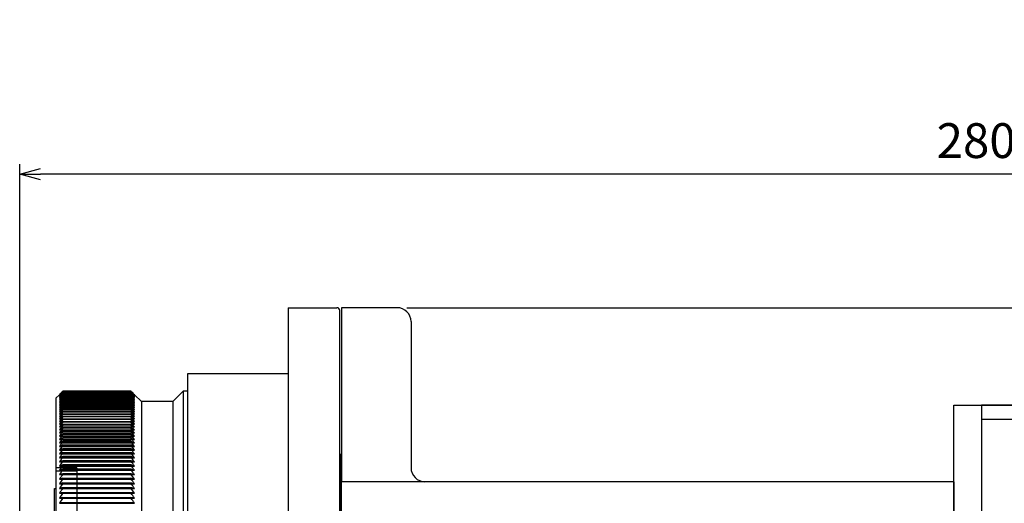
# Model space of a CAD drawing. Units: millimetres. Extents: x -21965 to 84952, y -58280 to 7880.
# Drawn here: x -14728 to -14587, y -54071 to -54002 of the extents above; entities that cross this region are included whole.
import ezdxf

# ---------------------------------------------------------------- set-up
doc = ezdxf.new("R2010")
doc.units = ezdxf.units.MM
for name, pattern in [('CENTER', [19, 12, -2, 3, -2]), ('CENTER2', [13, 10, -1, 1, -1]), ('Dashed', [5.7, 4.56, -1.14])]:
    doc.linetypes.add(name, pattern=pattern)
doc.layers.get('0').update_dxf_attribs({"lineweight": 30})
doc.layers.get('Defpoints').update_dxf_attribs({"color": 4, "lineweight": 5})
for name, color, linetype, lineweight in [('_DIM-detail', 6, 'Continuous', 18), ('Hardlijn', 6, 'CENTER', 15), ('Hidden (ISO)', 7, 'Dashed', 15), ('Linnig motor', 4, 'Continuous', 30), ('Onderdelen', 7, 'Continuous', 30), ('Visible (ISO)', 7, 'Continuous', 30)]:
    doc.layers.add(name, color=color, linetype=linetype, lineweight=lineweight)
doc.styles.get("Standard").update_dxf_attribs({"font": 'txt.shx'})
doc.dimstyles.new('ISO-02', dxfattribs={"dimscale": 2, "dimtxt": 2.5, "dimasz": 1.5, "dimexe": 0.7, "dimexo": 0.7, "dimtad": 1, "dimdec": 1, "dimtxsty": 'Standard', "dimblk": 'OPEN30', "dimcen": 2.5, "dimadec": 0, "dimazin": 0, "dimtfac": 1, "dimtdec": 1, "dimtmove": 0, "dimatfit": 3, "dimldrblk": 'DOT', "dimfxl": 1, "dimtfill": 1, "dimarcsym": 0})

# ---------------------------------------------------------------- blocks, each defined once
blk = doc.blocks.new('*U1727')
at = {"layer": 'Hardlijn', "color": 0, "linetype": 'CENTER2', "transparency": 16777216}
blk.add_line((5.5, 0), (-5.5, 0), dxfattribs=at)
blk = doc.blocks.new('*U1728')
at = {"layer": 'Hardlijn', "color": 0, "linetype": 'CENTER2', "transparency": 16777216}
blk.add_line((5.5, 0), (-5.5, 0), dxfattribs=at)
blk = doc.blocks.new('*U1726')
at = {"layer": 'Hidden (ISO)', "color": 2, "ltscale": 3.807451}
for points in [[(-29.79, 1.75), (-33.79, 1.75), (-33.79, -7.75), (-29.79, -7.75)], [(-29.79, -78.25), (-33.79, -78.25), (-33.79, -87.75), (-29.79, -87.75)]]:
    blk.add_lwpolyline(points, close=True, dxfattribs=at)
at = {"layer": 'Linnig motor', "color": 2}
for centre in [(0, 0), (0, -86)]:
    blk.add_circle(centre, 6.5, dxfattribs=at)
at = {"layer": 'Visible (ISO)', "color": 2}
for points in [[(81.21, -101), (-33.79, -101), (-33.79, 19), (81.21, 19)], [(-33.79, 19), (-29.79, 19), (-29.79, -101), (-33.79, -101)], [(-29.79, 17), (80.34, 17), (80.34, 19), (-29.79, 19)], [(-33.79, -73), (-29.79, -73), (-29.79, -13), (-33.79, -13)]]:
    blk.add_lwpolyline(points, close=True, dxfattribs=at)
for points in [[(17.21, -7, 1), (17.21, -19), (65.21, -19, 1), (65.21, -7)], [(17.21, -67, 1), (17.21, -79), (65.21, -79, 1), (65.21, -67)]]:
    blk.add_lwpolyline(points, format="xyb", close=True, dxfattribs=at)
at = {"layer": 'Hardlijn', "linetype": 'CENTER2'}
for name, p in [('*U1727', (-31.79, -3)), ('*U1728', (-31.79, -83))]:
    blk.add_blockref(name, p, dxfattribs=at)
blk = doc.blocks.new('*U1682')
at = {"layer": 'Linnig motor'}
for p, q in [((-2.56, 129.25), (10, 129.25)), ((23, 129.05), (-2.53, 129.05)), ((10, 129.25), (10, 129.05)), ((23, 129.05), (23.5, 128.55)), ((7.97, 128.05), (7.89, 128.05)), ((7.97, 118.25), (7.97, 128.05)), ((8.7, 128.05), (8.63, 128.05)), ((8.63, 118.25), (8.63, 128.05)), ((8.7, 118.25), (8.7, 128.05)), ((9.42, 128.05), (9.35, 128.05)), ((9.35, 118.25), (9.35, 128.05)), ((9.42, 118.25), (9.42, 128.05)), ((10.12, 128.05), (10.05, 128.05)), ((10.05, 118.25), (10.05, 128.05)), ((10.12, 118.25), (10.12, 128.05)), ((10.81, 128.05), (10.74, 128.05)), ((10.74, 118.25), (10.74, 128.05)), ((10.81, 118.25), (10.81, 128.05)), ((11.48, 128.05), (11.41, 128.05)), ((11.41, 118.25), (11.41, 128.05)), ((11.48, 118.25), (11.48, 128.05)), ((12.14, 128.05), (12.07, 128.05)), ((12.07, 118.25), (12.07, 128.05)), ((12.14, 118.25), (12.14, 128.05)), ((12.78, 128.05), (12.71, 128.05)), ((12.71, 118.25), (12.71, 128.05)), ((12.78, 118.25), (12.78, 128.05)), ((13.4, 128.05), (13.34, 128.05)), ((13.34, 118.25), (13.34, 128.05)), ((13.4, 118.25), (13.4, 128.05)), ((14.01, 128.05), (13.95, 128.05)), ((13.95, 118.25), (13.95, 128.05)), ((14.01, 118.25), (14.01, 128.05)), ((14.6, 128.05), (14.54, 128.05)), ((14.54, 118.25), (14.54, 128.05)), ((14.6, 118.25), (14.6, 128.05)), ((15.17, 128.05), (15.11, 128.05)), ((15.11, 118.25), (15.11, 128.05)), ((15.17, 118.25), (15.17, 128.05)), ((15.73, 128.05), (15.67, 128.05)), ((15.67, 118.25), (15.67, 128.05)), ((15.73, 118.25), (15.73, 128.05)), ((16.27, 128.05), (16.22, 128.05)), ((16.22, 118.25), (16.22, 128.05)), ((16.27, 118.25), (16.27, 128.05)), ((16.8, 128.05), (16.74, 128.05)), ((16.74, 118.25), (16.74, 128.05)), ((16.8, 118.25), (16.8, 128.05)), ((17.3, 128.05), (17.25, 128.05)), ((17.25, 118.25), (17.25, 128.05)), ((17.3, 118.25), (17.3, 128.05)), ((17.79, 128.05), (17.74, 128.05)), ((17.74, 118.25), (17.74, 128.05)), ((17.79, 118.25), (17.79, 128.05)), ((18.26, 128.05), (18.21, 128.05)), ((18.21, 118.25), (18.21, 128.05)), ((18.26, 118.25), (18.26, 128.05)), ((18.72, 128.05), (18.67, 128.05)), ((18.67, 118.25), (18.67, 128.05)), ((18.72, 118.25), (18.72, 128.05)), ((19.15, 128.05), (19.11, 128.05)), ((19.11, 118.25), (19.11, 128.05)), ((19.15, 118.25), (19.15, 128.05)), ((19.57, 128.05), (19.53, 128.05)), ((19.53, 118.25), (19.53, 128.05)), ((19.57, 118.25), (19.57, 128.05)), ((19.97, 128.05), (19.93, 128.05)), ((19.93, 118.25), (19.93, 128.05)), ((19.97, 118.25), (19.97, 128.05)), ((20.35, 128.05), (20.31, 128.05)), ((20.31, 118.25), (20.31, 128.05)), ((20.35, 118.25), (20.35, 128.05)), ((20.71, 128.05), (20.67, 128.05)), ((20.67, 118.25), (20.67, 128.05)), ((20.71, 118.25), (20.71, 128.05)), ((21.06, 128.05), (21.02, 128.05)), ((21.02, 118.25), (21.02, 128.05)), ((21.06, 118.25), (21.06, 128.05)), ((21.38, 128.05), (21.35, 128.05)), ((21.35, 118.25), (21.35, 128.05)), ((21.38, 118.25), (21.38, 128.05)), ((21.69, 128.05), (21.66, 128.05)), ((21.66, 118.25), (21.66, 128.05)), ((21.69, 118.25), (21.69, 128.05)), ((21.98, 128.05), (21.95, 128.05)), ((21.95, 118.25), (21.95, 128.05)), ((21.98, 118.25), (21.98, 128.05)), ((22.25, 128.05), (22.22, 128.05)), ((22.22, 118.25), (22.22, 128.05)), ((22.25, 118.25), (22.25, 128.05)), ((22.5, 128.05), (22.47, 128.05)), ((22.47, 118.25), (22.47, 128.05)), ((22.5, 118.25), (22.5, 128.05)), ((22.73, 128.05), (22.7, 128.05)), ((22.7, 118.25), (22.7, 128.05)), ((22.73, 118.25), (22.73, 128.05)), ((22.94, 128.05), (22.92, 128.05)), ((22.92, 118.25), (22.92, 128.05)), ((22.94, 118.25), (22.94, 128.05)), ((23.13, 128.05), (23.11, 128.05)), ((23.11, 118.25), (23.11, 128.05)), ((23.13, 118.25), (23.13, 128.05)), ((23.31, 128.05), (23.29, 128.05)), ((23.29, 118.25), (23.29, 128.05)), ((23.31, 118.25), (23.31, 128.05)), ((23.46, 128.05), (23.44, 128.05)), ((23.44, 118.25), (23.44, 128.05)), ((23.46, 118.25), (23.46, 128.05)), ((23.6, 128.05), (23.58, 128.05)), ((23.58, 118.25), (23.58, 128.05)), ((23.6, 118.25), (23.6, 128.05)), ((23.71, 128.05), (23.7, 128.05)), ((23.7, 118.25), (23.7, 128.05)), ((23.71, 118.25), (23.71, 128.05)), ((23.81, 128.05), (23.8, 128.05)), ((23.8, 118.25), (23.8, 128.05)), ((23.81, 118.25), (23.81, 128.05)), ((23.88, 118.25), (23.88, 128.05)), ((23.88, 128.05), (23.88, 128.05)), ((23.88, 118.25), (23.88, 128.05)), ((23.94, 118.25), (23.94, 128.05)), ((23.94, 128.05), (23.94, 128.05)), ((23.94, 118.25), (23.94, 128.05)), ((23.98, 118.25), (23.98, 128.05)), ((23.98, 128.05), (23.98, 128.05)), ((23.98, 118.25), (23.98, 128.05)), ((24, 118.25), (24, 128.05)), ((24, 128.05), (24, 128.05)), ((24, 118.25), (24, 128.05)), ((7.97, 118.25), (7.89, 118.25)), ((8.7, 118.25), (8.63, 118.25)), ((9.42, 118.25), (9.35, 118.25)), ((10.12, 118.25), (10.05, 118.25)), ((10.81, 118.25), (10.74, 118.25)), ((11.48, 118.25), (11.41, 118.25)), ((12.14, 118.25), (12.07, 118.25)), ((12.78, 118.25), (12.71, 118.25)), ((13.4, 118.25), (13.34, 118.25)), ((14.01, 118.25), (13.95, 118.25)), ((14.6, 118.25), (14.54, 118.25)), ((15.17, 118.25), (15.11, 118.25)), ((15.73, 118.25), (15.67, 118.25)), ((16.27, 118.25), (16.22, 118.25)), ((16.8, 118.25), (16.74, 118.25)), ((17.3, 118.25), (17.25, 118.25)), ((17.79, 118.25), (17.74, 118.25)), ((18.26, 118.25), (18.21, 118.25)), ((18.72, 118.25), (18.67, 118.25)), ((19.15, 118.25), (19.11, 118.25)), ((19.57, 118.25), (19.53, 118.25)), ((19.97, 118.25), (19.93, 118.25)), ((20.35, 118.25), (20.31, 118.25)), ((20.71, 118.25), (20.67, 118.25)), ((21.06, 118.25), (21.02, 118.25)), ((21.38, 118.25), (21.35, 118.25)), ((21.69, 118.25), (21.66, 118.25)), ((21.98, 118.25), (21.95, 118.25)), ((22.25, 118.25), (22.22, 118.25)), ((22.5, 118.25), (22.47, 118.25)), ((22.5, 116.75), (23.5, 117.75)), ((22.73, 118.25), (22.7, 118.25)), ((22.94, 118.25), (22.92, 118.25)), ((23.13, 118.25), (23.11, 118.25)), ((23.31, 118.25), (23.29, 118.25)), ((23.46, 118.25), (23.44, 118.25)), ((23.6, 118.25), (23.58, 118.25)), ((23.71, 118.25), (23.7, 118.25)), ((23.81, 118.25), (23.8, 118.25)), ((23.88, 118.25), (23.88, 118.25)), ((23.94, 118.25), (23.94, 118.25)), ((23.98, 118.25), (23.98, 118.25)), ((24, 118.25), (24, 118.25)), ((22.5, 116.75), (-2.5, 116.75)), ((22.5, 112.25), (22.5, 116.75)), ((22.5, 112.25), (-2.5, 112.25)), ((22.5, 112.25), (24, 110.75)), ((24, 110.75), (-2.5, 110.75)), ((24, 110.15), (24, 110.75)), ((26.5, 110.15), (-2.5, 110.15)), ((26.5, 95.65), (26.5, 110.15)), ((36, 95.65), (-2.69, 95.65)), ((36, 95.65), (36, 88.65)), ((5, 88.25), (35.6, 88.25)), ((5, 88.15), (13.43, 88.15)), ((5, 88), (11, 88)), ((11.64, 88), (11, 88)), ((11, 0), (11, 88)), ((36, 88), (11.64, 88)), ((14.9, 88.15), (13.43, 88.15)), ((14.9, 88.15), (14.9, 88.25)), ((14.9, 88.15), (14.93, 88.15)), ((14.93, 88), (14.93, 88.15)), ((36, 80), (36, 88)), ((34, 78), (13, 78))]:
    blk.add_line(p, q, dxfattribs=at)
at = {"layer": 'Linnig motor', "ltscale": 5.71399}
for p, q in [((12.5, 126.05), (12.5, 129.05)), ((13, 126.05), (13, 129.05))]:
    blk.add_line(p, q, dxfattribs=at)
at = {"layer": 'Linnig motor', "ltscale": 26.134268}
for p, q in [((7.92, 128.55), (7.92, 117.75)), ((8.64, 128.55), (8.64, 117.75)), ((9.35, 128.55), (9.35, 117.75)), ((10.04, 128.55), (10.04, 117.75)), ((10.71, 128.55), (10.71, 117.75)), ((11.37, 128.55), (11.37, 117.75)), ((12.01, 128.55), (12.01, 117.75)), ((12.64, 128.55), (12.64, 117.75)), ((13.25, 128.55), (13.25, 117.75)), ((13.85, 128.55), (13.85, 117.75)), ((14.43, 128.55), (14.43, 117.75)), ((14.99, 128.55), (14.99, 117.75)), ((15.54, 128.55), (15.54, 117.75)), ((16.07, 128.55), (16.07, 117.75)), ((16.58, 128.55), (16.58, 117.75)), ((17.07, 128.55), (17.07, 117.75)), ((17.55, 128.55), (17.55, 117.75)), ((18.01, 128.55), (18.01, 117.75)), ((18.45, 128.55), (18.45, 117.75)), ((18.87, 128.55), (18.87, 117.75)), ((19.28, 128.55), (19.28, 117.75)), ((19.67, 128.55), (19.67, 117.75)), ((20.04, 128.55), (20.04, 117.75)), ((20.39, 128.55), (20.39, 117.75)), ((20.72, 128.55), (20.72, 117.75)), ((21.04, 128.55), (21.04, 117.75)), ((21.33, 128.55), (21.33, 117.75)), ((21.61, 128.55), (21.61, 117.75)), ((21.87, 128.55), (21.87, 117.75)), ((22.11, 128.55), (22.11, 117.75)), ((22.33, 128.55), (22.33, 117.75)), ((22.53, 128.55), (22.53, 117.75)), ((22.72, 128.55), (22.72, 117.75)), ((22.88, 128.55), (22.88, 117.75)), ((23.02, 128.55), (23.02, 117.75)), ((23.15, 128.55), (23.15, 117.75)), ((23.26, 128.55), (23.26, 117.75)), ((23.34, 128.55), (23.34, 117.75)), ((23.41, 128.55), (23.41, 117.75)), ((23.46, 128.55), (23.46, 117.75)), ((23.49, 128.55), (23.49, 117.75)), ((23.5, 128.55), (23.5, 117.75))]:
    blk.add_line(p, q, dxfattribs=at)
at = {"layer": 'Linnig motor', "ltscale": 27.777122}
blk.add_line((13, 126.05), (-93, 126.05), dxfattribs=at)
at = {"layer": 'Linnig motor', "ltscale": 30.640219}
blk.add_line((11, 0), (-91, 0), dxfattribs=at)
at = {"layer": 'Linnig motor'}
for centre, radius, start, end in [((35.6, 88.65), 0.4, 270, 0), ((34, 80), 2, 270, 0), ((13, 76), 2, 90, 180)]:
    blk.add_arc(centre, radius, start, end, dxfattribs=at)
for centre, major_axis, ratio, start_param, end_param in [((-128.58, -64.96), (0, -237), 0.997564, 2.522445, 2.526104), ((-1.62, -64.96), (0, -237), 0.069756, 2.522444, 2.526103), ((-127.67, -64.96), (0, -237), 0.996195, 2.522445, 2.526104), ((-3.28, -64.96), (0, -237), 0.087156, 2.522444, 2.526103), ((-126.74, -64.96), (0, -237), 0.994522, 2.522444, 2.526103), ((-4.96, -64.96), (0, -237), 0.104528, 2.522444, 2.526103), ((-125.78, -64.96), (0, -237), 0.992546, 2.522445, 2.526104), ((-6.64, -64.96), (0, -237), 0.121869, 2.522444, 2.526103), ((-124.79, -64.96), (0, -237), 0.990268, 2.522444, 2.526103), ((-8.33, -64.96), (0, -237), 0.139173, 2.522444, 2.526103), ((-123.78, -64.96), (0, -237), 0.987688, 2.522444, 2.526103), ((-10.03, -64.96), (0, -237), 0.156435, 2.522444, 2.526103), ((-122.74, -64.96), (0, -237), 0.984808, 2.522445, 2.526104), ((-11.75, -64.96), (0, -237), 0.173648, 2.522444, 2.526103), ((-121.68, -64.96), (0, -237), 0.981627, 2.522445, 2.526103), ((-13.47, -64.96), (0, -237), 0.190809, 2.522444, 2.526103), ((-120.59, -64.96), (0, -237), 0.978148, 2.522445, 2.526103), ((-15.2, -64.96), (0, -237), 0.207912, 2.522444, 2.526103), ((-119.48, -64.96), (0, -237), 0.97437, 2.522444, 2.526103), ((-16.93, -64.96), (0, -237), 0.224951, 2.522444, 2.526103), ((-118.34, -64.96), (0, -237), 0.970296, 2.522445, 2.526103), ((-18.67, -64.96), (0, -237), 0.241922, 2.522444, 2.526103), ((-117.18, -64.96), (0, -237), 0.965926, 2.522444, 2.526103), ((-20.42, -64.96), (0, -237), 0.258819, 2.522444, 2.526103), ((-116, -64.96), (0, -237), 0.961262, 2.522445, 2.526103), ((-22.18, -64.96), (0, -237), 0.275637, 2.522444, 2.526103), ((-114.79, -64.96), (0, -237), 0.956305, 2.522444, 2.526103), ((-23.94, -64.96), (0, -237), 0.292372, 2.522444, 2.526103), ((-113.56, -64.96), (0, -237), 0.951057, 2.522445, 2.526103), ((-25.71, -64.96), (0, -237), 0.309017, 2.522444, 2.526103), ((-112.31, -64.96), (0, -237), 0.945519, 2.522444, 2.526103), ((-27.48, -64.96), (0, -237), 0.325568, 2.522444, 2.526103), ((-111.03, -64.96), (0, -237), 0.939693, 2.522445, 2.526104), ((-29.25, -64.96), (0, -237), 0.34202, 2.522444, 2.526103), ((-109.74, -64.96), (0, -237), 0.93358, 2.522444, 2.526103), ((-31.03, -64.96), (0, -237), 0.358368, 2.522444, 2.526103), ((-108.42, -64.96), (0, -237), 0.927184, 2.522444, 2.526103), ((-32.81, -64.96), (0, -237), 0.374607, 2.522444, 2.526103), ((-107.08, -64.96), (0, -237), 0.920505, 2.522445, 2.526104), ((-34.59, -64.96), (0, -237), 0.390731, 2.522444, 2.526103), ((-105.72, -64.96), (0, -237), 0.913545, 2.522444, 2.526103), ((-36.38, -64.96), (0, -237), 0.406737, 2.522444, 2.526103), ((-104.35, -64.96), (0, -237), 0.906308, 2.522444, 2.526103), ((-38.16, -64.96), (0, -237), 0.422618, 2.522444, 2.526103), ((-102.95, -64.96), (0, -237), 0.898794, 2.522444, 2.526103), ((-39.95, -64.96), (0, -237), 0.438371, 2.522444, 2.526103), ((-101.53, -64.96), (0, -237), 0.891007, 2.522445, 2.526103), ((-41.73, -64.96), (0, -237), 0.453991, 2.522444, 2.526103), ((-100.09, -64.96), (0, -237), 0.882948, 2.522445, 2.526103), ((-43.52, -64.96), (0, -237), 0.469472, 2.522444, 2.526103), ((-98.64, -64.96), (0, -237), 0.87462, 2.522444, 2.526103), ((-45.3, -64.96), (0, -237), 0.48481, 2.522444, 2.526103), ((-97.17, -64.96), (0, -237), 0.866025, 2.522445, 2.526103), ((-47.08, -64.96), (0, -237), 0.5, 2.522444, 2.526103), ((-95.68, -64.96), (0, -237), 0.857167, 2.522444, 2.526103), ((-48.86, -64.96), (0, -237), 0.515038, 2.522444, 2.526103), ((-94.17, -64.96), (0, -237), 0.848048, 2.522444, 2.526103), ((-50.64, -64.96), (0, -237), 0.529919, 2.522444, 2.526103), ((-92.65, -64.96), (0, -237), 0.838671, 2.522444, 2.526103), ((-52.41, -64.96), (0, -237), 0.544639, 2.522444, 2.526103), ((-91.11, -64.96), (0, -237), 0.829038, 2.522445, 2.526103), ((-54.19, -64.96), (0, -237), 0.559193, 2.522444, 2.526103), ((-89.55, -64.96), (0, -237), 0.819152, 2.522444, 2.526103), ((-55.95, -64.96), (0, -237), 0.573576, 2.522444, 2.526103), ((-87.99, -64.96), (0, -237), 0.809017, 2.522444, 2.526103), ((-57.71, -64.96), (0, -237), 0.587785, 2.522444, 2.526103), ((-86.4, -64.96), (0, -237), 0.798636, 2.522444, 2.526103), ((-59.47, -64.96), (0, -237), 0.601815, 2.522444, 2.526103), ((-84.8, -64.96), (0, -237), 0.788011, 2.522444, 2.526103), ((-61.22, -64.96), (0, -237), 0.615661, 2.522444, 2.526103), ((-83.19, -64.96), (0, -237), 0.777146, 2.522444, 2.526103), ((-62.96, -64.96), (0, -237), 0.62932, 2.522444, 2.526103), ((-81.56, -64.96), (0, -237), 0.766044, 2.522444, 2.526103), ((-64.7, -64.96), (0, -237), 0.642788, 2.522444, 2.526103), ((-79.93, -64.96), (0, -237), 0.75471, 2.522444, 2.526103), ((-66.43, -64.96), (0, -237), 0.656059, 2.522444, 2.526103), ((-78.28, -64.96), (0, -237), 0.743145, 2.522444, 2.526103), ((-68.15, -64.96), (0, -237), 0.669131, 2.522444, 2.526103), ((-76.61, -64.96), (0, -237), 0.731354, 2.522444, 2.526103), ((-69.86, -64.96), (0, -237), 0.681998, 2.522444, 2.526103), ((-74.94, -64.96), (0, -237), 0.71934, 2.522444, 2.526103), ((-71.56, -64.96), (0, -237), 0.694658, 2.522444, 2.526103), ((-73.26, -64.96), (0, -237), 0.707107, 2.522444, 2.526103), ((-128.58, 311.26), (0, 237), 0.997564, 3.757082, 3.760741), ((-1.62, 311.26), (0, 237), 0.069757, 3.757082, 3.760741), ((-127.67, 311.26), (0, 237), 0.996195, 3.757082, 3.760741), ((-3.28, 311.26), (0, 237), 0.087156, 3.757082, 3.760741), ((-126.74, 311.26), (0, 237), 0.994522, 3.757082, 3.760741), ((-4.96, 311.26), (0, 237), 0.104528, 3.757082, 3.760741), ((-125.78, 311.26), (0, 237), 0.992546, 3.757081, 3.76074), ((-6.64, 311.26), (0, 237), 0.121869, 3.757082, 3.760741), ((-124.79, 311.26), (0, 237), 0.990268, 3.757082, 3.760741), ((-8.33, 311.26), (0, 237), 0.139173, 3.757082, 3.760741), ((-123.78, 311.26), (0, 237), 0.987688, 3.757082, 3.760741), ((-10.03, 311.26), (0, 237), 0.156434, 3.757082, 3.760741), ((-122.74, 311.26), (0, 237), 0.984808, 3.757082, 3.760741), ((-11.75, 311.26), (0, 237), 0.173648, 3.757082, 3.760741), ((-121.68, 311.26), (0, 237), 0.981627, 3.757082, 3.760741), ((-13.47, 311.26), (0, 237), 0.190809, 3.757082, 3.760741), ((-120.59, 311.26), (0, 237), 0.978148, 3.757082, 3.760741), ((-15.2, 311.26), (0, 237), 0.207912, 3.757082, 3.760741), ((-119.48, 311.26), (0, 237), 0.97437, 3.757082, 3.760741), ((-16.93, 311.26), (0, 237), 0.224951, 3.757082, 3.760741), ((-118.34, 311.26), (0, 237), 0.970296, 3.757082, 3.760741), ((-18.67, 311.26), (0, 237), 0.241922, 3.757082, 3.760741), ((-117.18, 311.26), (0, 237), 0.965926, 3.757082, 3.760741), ((-20.42, 311.26), (0, 237), 0.258819, 3.757082, 3.760741), ((-116, 311.26), (0, 237), 0.961262, 3.757082, 3.760741), ((-22.18, 311.26), (0, 237), 0.275637, 3.757082, 3.760741), ((-114.79, 311.26), (0, 237), 0.956305, 3.757082, 3.760741), ((-23.94, 311.26), (0, 237), 0.292372, 3.757082, 3.760741), ((-113.56, 311.26), (0, 237), 0.951057, 3.757082, 3.760741), ((-25.71, 311.26), (0, 237), 0.309017, 3.757082, 3.760741), ((-112.31, 311.26), (0, 237), 0.945519, 3.757082, 3.760741), ((-27.48, 311.26), (0, 237), 0.325568, 3.757082, 3.760741), ((-111.03, 311.26), (0, 237), 0.939693, 3.757082, 3.760741), ((-29.25, 311.26), (0, 237), 0.34202, 3.757082, 3.760741), ((-109.74, 311.26), (0, 237), 0.93358, 3.757082, 3.760741), ((-31.03, 311.26), (0, 237), 0.358368, 3.757082, 3.760741), ((-108.42, 311.26), (0, 237), 0.927184, 3.757082, 3.760741), ((-32.81, 311.26), (0, 237), 0.374607, 3.757082, 3.760741), ((-107.08, 311.26), (0, 237), 0.920505, 3.757082, 3.760741), ((-34.59, 311.26), (0, 237), 0.390731, 3.757082, 3.760741), ((-105.72, 311.26), (0, 237), 0.913545, 3.757082, 3.760741), ((-36.38, 311.26), (0, 237), 0.406737, 3.757082, 3.760741), ((-104.35, 311.26), (0, 237), 0.906308, 3.757082, 3.760741), ((-38.16, 311.26), (0, 237), 0.422618, 3.757082, 3.760741), ((-102.95, 311.26), (0, 237), 0.898794, 3.757082, 3.760741), ((-39.95, 311.26), (0, 237), 0.438371, 3.757082, 3.760741), ((-101.53, 311.26), (0, 237), 0.891007, 3.757082, 3.760741), ((-41.73, 311.26), (0, 237), 0.453991, 3.757082, 3.760741), ((-100.09, 311.26), (0, 237), 0.882948, 3.757082, 3.760741), ((-43.52, 311.26), (0, 237), 0.469472, 3.757082, 3.760741), ((-98.64, 311.26), (0, 237), 0.87462, 3.757082, 3.760741), ((-45.3, 311.26), (0, 237), 0.48481, 3.757082, 3.760741), ((-97.17, 311.26), (0, 237), 0.866025, 3.757082, 3.760741), ((-47.08, 311.26), (0, 237), 0.5, 3.757082, 3.760741), ((-95.68, 311.26), (0, 237), 0.857167, 3.757082, 3.760741), ((-48.86, 311.26), (0, 237), 0.515038, 3.757082, 3.760741), ((-94.17, 311.26), (0, 237), 0.848048, 3.757082, 3.760741), ((-50.64, 311.26), (0, 237), 0.529919, 3.757082, 3.760741), ((-92.65, 311.26), (0, 237), 0.838671, 3.757082, 3.760741), ((-52.42, 311.26), (0, 237), 0.544639, 3.757082, 3.760741), ((-91.11, 311.26), (0, 237), 0.829038, 3.757082, 3.760741), ((-54.19, 311.26), (0, 237), 0.559193, 3.757082, 3.760741), ((-89.56, 311.26), (0, 237), 0.819152, 3.757082, 3.760741), ((-55.95, 311.26), (0, 237), 0.573576, 3.757082, 3.760741), ((-87.99, 311.26), (0, 237), 0.809017, 3.757082, 3.760741), ((-57.71, 311.26), (0, 237), 0.587785, 3.757082, 3.760741), ((-86.4, 311.26), (0, 237), 0.798636, 3.757082, 3.760741), ((-59.47, 311.26), (0, 237), 0.601815, 3.757082, 3.760741), ((-84.8, 311.26), (0, 237), 0.788011, 3.757082, 3.760741), ((-61.22, 311.26), (0, 237), 0.615662, 3.757082, 3.760741), ((-83.19, 311.26), (0, 237), 0.777146, 3.757082, 3.760741), ((-62.96, 311.26), (0, 237), 0.62932, 3.757082, 3.760741), ((-81.57, 311.26), (0, 237), 0.766044, 3.757082, 3.760741), ((-64.7, 311.26), (0, 237), 0.642788, 3.757082, 3.760741), ((-79.93, 311.26), (0, 237), 0.75471, 3.757082, 3.760741), ((-66.43, 311.26), (0, 237), 0.656059, 3.757082, 3.760741), ((-78.28, 311.26), (0, 237), 0.743145, 3.757082, 3.760741), ((-68.15, 311.26), (0, 237), 0.669131, 3.757082, 3.760741), ((-76.62, 311.26), (0, 237), 0.731354, 3.757082, 3.760741), ((-69.86, 311.26), (0, 237), 0.681998, 3.757082, 3.760741), ((-74.94, 311.26), (0, 237), 0.71934, 3.757082, 3.760741), ((-71.57, 311.26), (0, 237), 0.694658, 3.757082, 3.760741), ((-73.26, 311.26), (0, 237), 0.707107, 3.757082, 3.760741)]:
    blk.add_ellipse(centre, major_axis=major_axis, ratio=ratio, start_param=start_param, end_param=end_param, dxfattribs=at)
at = {"layer": 'Linnig motor', "ltscale": 1.651567}
for centre, major_axis, ratio, start_param, end_param in [((-3.28, -64.96), (0, -237), 0.087156, 2.522444, 2.526103), ((-125.78, -64.96), (0, -237), 0.992546, 2.522445, 2.526104), ((-124.79, -64.96), (0, -237), 0.990268, 2.522444, 2.526103), ((-11.75, -64.96), (0, -237), 0.173648, 2.522444, 2.526103), ((-122.74, -64.96), (0, -237), 0.984808, 2.522444, 2.526103), ((-121.68, -64.96), (0, -237), 0.981627, 2.522445, 2.526104), ((-120.59, -64.96), (0, -237), 0.978148, 2.522445, 2.526103), ((-16.93, -64.96), (0, -237), 0.224951, 2.522444, 2.526103), ((-20.42, -64.96), (0, -237), 0.258819, 2.522444, 2.526103), ((-22.18, -64.96), (0, -237), 0.275637, 2.522444, 2.526103), ((-113.56, -64.96), (0, -237), 0.951057, 2.522444, 2.526103), ((-112.31, -64.96), (0, -237), 0.945519, 2.522444, 2.526103), ((-29.25, -64.96), (0, -237), 0.34202, 2.522444, 2.526103), ((-31.03, -64.96), (0, -237), 0.358368, 2.522444, 2.526103), ((-34.59, -64.96), (0, -237), 0.390731, 2.522444, 2.526103), ((-36.38, -64.96), (0, -237), 0.406737, 2.522444, 2.526103), ((-105.72, -64.96), (0, -237), 0.913545, 2.522445, 2.526103), ((-41.73, -64.96), (0, -237), 0.45399, 2.522444, 2.526103), ((-45.3, -64.96), (0, -237), 0.48481, 2.522445, 2.526103), ((-48.86, -64.96), (0, -237), 0.515038, 2.522444, 2.526103), ((-95.68, -64.96), (0, -237), 0.857167, 2.522444, 2.526103), ((-50.64, -64.96), (0, -237), 0.529919, 2.522444, 2.526103), ((-94.17, -64.96), (0, -237), 0.848048, 2.522444, 2.526103), ((-52.41, -64.96), (0, -237), 0.544639, 2.522445, 2.526103), ((-54.19, -64.96), (0, -237), 0.559193, 2.522444, 2.526103), ((-91.11, -64.96), (0, -237), 0.829038, 2.522444, 2.526103), ((-55.95, -64.96), (0, -237), 0.573577, 2.522445, 2.526103), ((-59.47, -64.96), (0, -237), 0.601815, 2.522444, 2.526103), ((-74.94, -64.96), (0, -237), 0.71934, 2.522445, 2.526103), ((-127.67, 311.26), (0, 237), 0.996195, 3.757082, 3.760741), ((-124.79, 311.26), (0, 237), 0.990268, 3.757082, 3.760741), ((-123.78, 311.26), (0, 237), 0.987688, 3.757082, 3.760741), ((-122.74, 311.26), (0, 237), 0.984808, 3.757082, 3.760741), ((-13.47, 311.26), (0, 237), 0.190809, 3.757082, 3.760741), ((-121.68, 311.26), (0, 237), 0.981627, 3.757082, 3.760741), ((-15.2, 311.26), (0, 237), 0.207912, 3.757082, 3.760741), ((-120.59, 311.26), (0, 237), 0.978148, 3.757082, 3.760741), ((-16.93, 311.26), (0, 237), 0.224951, 3.757082, 3.760741), ((-119.48, 311.26), (0, 237), 0.97437, 3.757082, 3.760741), ((-118.34, 311.26), (0, 237), 0.970296, 3.757082, 3.760741), ((-20.42, 311.26), (0, 237), 0.258819, 3.757082, 3.760741), ((-117.18, 311.26), (0, 237), 0.965926, 3.757082, 3.760741), ((-22.18, 311.26), (0, 237), 0.275637, 3.757082, 3.760741), ((-23.94, 311.26), (0, 237), 0.292372, 3.757082, 3.760741), ((-114.79, 311.26), (0, 237), 0.956305, 3.757082, 3.760741), ((-25.71, 311.26), (0, 237), 0.309017, 3.757082, 3.760741), ((-113.56, 311.26), (0, 237), 0.951057, 3.757082, 3.760741), ((-27.48, 311.26), (0, 237), 0.325568, 3.757082, 3.760741), ((-112.31, 311.26), (0, 237), 0.945519, 3.757082, 3.760741), ((-111.03, 311.26), (0, 237), 0.939693, 3.757082, 3.760741), ((-109.74, 311.26), (0, 237), 0.93358, 3.757082, 3.760741), ((-32.81, 311.26), (0, 237), 0.374607, 3.757082, 3.760741), ((-108.42, 311.26), (0, 237), 0.927184, 3.757082, 3.760741), ((-34.59, 311.26), (0, 237), 0.390731, 3.757082, 3.760741), ((-36.38, 311.26), (0, 237), 0.406737, 3.757082, 3.760741), ((-105.72, 311.26), (0, 237), 0.913545, 3.757082, 3.760741), ((-104.35, 311.26), (0, 237), 0.906308, 3.757082, 3.760741), ((-101.53, 311.26), (0, 237), 0.891007, 3.757082, 3.760741), ((-43.52, 311.26), (0, 237), 0.469472, 3.757082, 3.760741), ((-45.3, 311.26), (0, 237), 0.48481, 3.757082, 3.760741), ((-47.08, 311.26), (0, 237), 0.5, 3.757082, 3.760741), ((-95.68, 311.26), (0, 237), 0.857167, 3.757082, 3.760741), ((-50.64, 311.26), (0, 237), 0.529919, 3.757082, 3.760741), ((-52.42, 311.26), (0, 237), 0.544639, 3.757082, 3.760741), ((-92.65, 311.26), (0, 237), 0.838671, 3.757082, 3.760741), ((-91.11, 311.26), (0, 237), 0.829038, 3.757082, 3.760741), ((-55.95, 311.26), (0, 237), 0.573576, 3.757082, 3.760741), ((-57.71, 311.26), (0, 237), 0.587785, 3.757082, 3.760741), ((-61.22, 311.26), (0, 237), 0.615661, 3.757082, 3.760741), ((-66.43, 311.26), (0, 237), 0.656059, 3.757082, 3.760741)]:
    blk.add_ellipse(centre, major_axis=major_axis, ratio=ratio, start_param=start_param, end_param=end_param, dxfattribs=at)
at = {"layer": 'Linnig motor', "ltscale": 1.296574}
for centre, major_axis, start_param, end_param in [((-115.55, -64.31), (0, -236.2), 2.523225, 2.526107), ((-115.55, 310.61), (0, 236.2), 3.757079, 3.759961)]:
    blk.add_ellipse(centre, major_axis=major_axis, ratio=0.961262, start_param=start_param, end_param=end_param, dxfattribs=at)
blk = doc.blocks.new('_Open30')
at = {"color": 0, "linetype": 'ByBlock', "lineweight": -2}
for p, q in [((-1, 0.268), (0, 0)), ((0, 0), (-1, -0.268)), ((0, 0), (-1, 0))]:
    blk.add_line(p, q, dxfattribs=at)
blk = doc.blocks.new('*D2902')
at = {"layer": '_DIM-detail', "color": 0, "lineweight": -2, "transparency": 16777216}
for p, q in [((-14672.57, -54043.02), (-14306.72, -54043.02)), ((-14308.12, -54398.64), (-14308.12, -54046.02)), ((-14346.2, -54401.64), (-14306.72, -54401.64))]:
    blk.add_line(p, q, dxfattribs=at)
at = {"layer": 'Defpoints', "color": 0, "transparency": 16777216}
for p in [(-14673.97, -54043.02), (-14308.12, -54043.02), (-14347.6, -54401.64)]:
    blk.add_point(p, dxfattribs=at)
at = {"layer": '_DIM-detail', "color": 0, "lineweight": -2, "transparency": 16777216, "xscale": 3, "yscale": 3, "zscale": 3}
for p, rotation in [((-14308.12, -54043.02), 90), ((-14308.12, -54401.64), 270)]:
    blk.add_blockref('_Open30', p, dxfattribs=dict(at, rotation=rotation))
at = {"layer": '_DIM-detail', "color": 0, "transparency": 16777216, "insert": (-14312.28, -54222.33), "char_height": 5, "attachment_point": 5, "rotation": 90, "bg_fill": 3, "box_fill_scale": 1.1, "bg_fill_color": 256, "bg_fill_true_color": 13158600, "bg_fill_transparency": 0}
blk.add_mtext('358,6', dxfattribs=at)
blk = doc.blocks.new('_Dot')
at = {"color": 0, "linetype": 'ByBlock', "lineweight": -2}
blk.add_line((-0.5, 0), (-1, 0), dxfattribs=at)
at = {"color": 0, "linetype": 'ByBlock', "const_width": 0.5}
blk.add_lwpolyline([(-0.25, 0, 1), (0.25, 0, 1)], format="xyb", close=True, dxfattribs=at)
blk = doc.blocks.new('*D2903')
at = {"layer": '_DIM-detail', "color": 0, "lineweight": -2, "transparency": 16777216}
for p, q in [((-14447.6, -54003.04), (-14447.6, -54025.22)), ((-14728.22, -54097.33), (-14728.22, -54022.42)), ((-14450.6, -54023.82), (-14725.22, -54023.82))]:
    blk.add_line(p, q, dxfattribs=at)
at = {"layer": 'Defpoints', "color": 0, "transparency": 16777216}
for p in [(-14447.6, -54001.64), (-14728.22, -54023.82), (-14728.22, -54098.73)]:
    blk.add_point(p, dxfattribs=at)
at = {"layer": '_DIM-detail', "color": 0, "lineweight": -2, "transparency": 16777216, "xscale": 3, "yscale": 3, "zscale": 3, "rotation": 180}
blk.add_blockref('_Open30', (-14728.22, -54023.82), dxfattribs=at)
at = {"layer": '_DIM-detail', "color": 0, "lineweight": -2, "transparency": 16777216, "xscale": 3, "yscale": 3, "zscale": 3}
blk.add_blockref('_Open30', (-14447.6, -54023.82), dxfattribs=at)
at = {"layer": '_DIM-detail', "color": 0, "transparency": 16777216, "insert": (-14587.91, -54019.66), "char_height": 5, "attachment_point": 5, "bg_fill": 3, "box_fill_scale": 1.1, "bg_fill_color": 256, "bg_fill_true_color": 13158600, "bg_fill_transparency": 0}
blk.add_mtext('280,6', dxfattribs=at)

msp = doc.modelspace()

# ---------------------------------------------------------------- block references
at = {"layer": 'Linnig motor', "rotation": 89.99999999999999}
msp.add_blockref('*U1682', (-14593.9744782, -54079.0247662), dxfattribs=at)
at = {"layer": 'Onderdelen'}
msp.add_blockref('*U1726', (-14560.1837091, -54076.0247662), dxfattribs=at)

# ---------------------------------------------------------------- next in the draw order: dimensions: what is measured, and where the dimension line sits
at = {"layer": '_DIM-detail'}
dim = msp.add_linear_dim(base=(-14308.1161349, -54043.0247662), p1=(-14347.5966, -54401.6363319), p2=(-14673.9743708, -54043.0247662), angle=90, dimstyle='ISO-02', dxfattribs=at)
dim.commit()
dim.dimension.update_dxf_attribs({"geometry": '*D2902', "text_midpoint": (-14312.2828015, -54222.330549)})

# ---------------------------------------------------------------- next in the draw order: dimensions: what is measured, and where the dimension line sits
dim = msp.add_linear_dim(base=(-14728.2243708, -54023.8223904), p1=(-14447.5966, -54001.6363319), p2=(-14728.2243708, -54098.7344436), dimstyle='ISO-02', dxfattribs=at)
dim.commit()
dim.dimension.update_dxf_attribs({"geometry": '*D2903', "text_midpoint": (-14587.9104854, -54019.6557238)})

doc.saveas('drawing.dxf')
